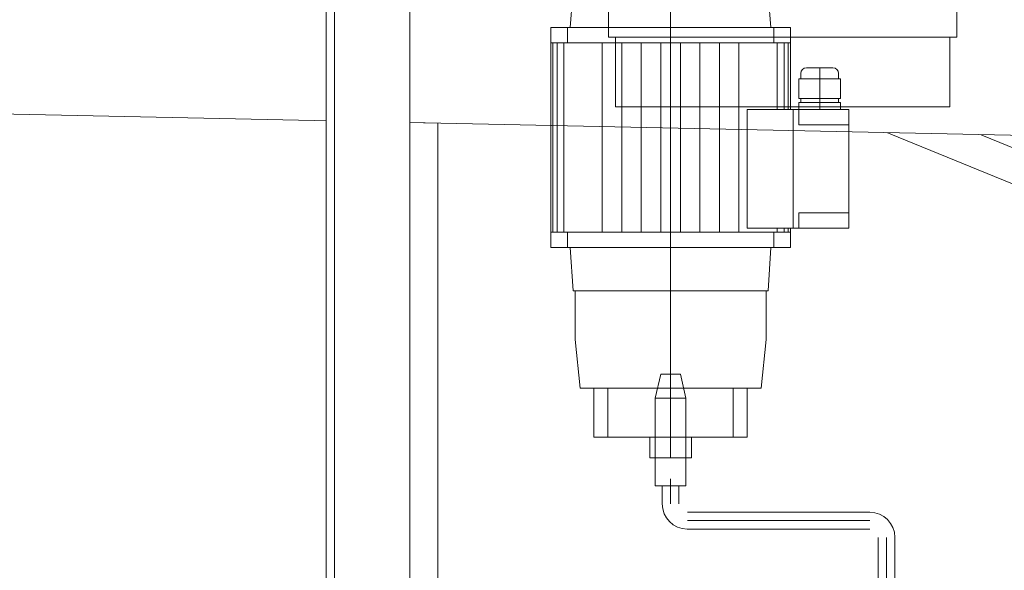
# Model space of a CAD drawing. Units: metres. Extents: x -46.5 to 27, y -30.3 to 18.9.
# Drawn here: x 10.8 to 11.5, y 14.8 to 15.2 of the extents above; entities that cross this region are included whole.
import ezdxf

# ---------------------------------------------------------------- set-up
doc = ezdxf.new("R2010")
doc.units = ezdxf.units.M
doc.header["$LTSCALE"] = 0.1
doc.layers.add('A Architecture', color=7, linetype='Continuous', lineweight=5)

# ---------------------------------------------------------------- blocks, each defined once
blk = doc.blocks.new('Groupe-428')
at = {"layer": 'A Architecture'}
for p, q in [((11.2372, 14.88619), (11.2372, 15.47619)), ((11.19269, 15.23819), (11.19269, 15.18819)), ((11.44269, 15.18819), (11.44269, 15.23819)), ((11.1672, 15.22119), (11.1652, 15.19519)), ((11.3092, 15.19519), (11.3072, 15.22119)), ((11.3232, 15.19519), (11.1512, 15.19519)), ((11.1512, 15.19519), (11.1512, 15.18419)), ((11.1632, 15.18419), (11.1632, 15.19519)), ((11.3112, 15.18419), (11.3112, 15.19519)), ((11.3232, 15.18419), (11.3232, 15.19519)), ((11.44269, 15.18819), (11.19269, 15.18819)), ((11.19769, 15.18819), (11.19769, 15.13819)), ((11.43769, 15.13819), (11.43769, 15.18819)), ((11.1512, 15.18419), (11.3232, 15.18419)), ((11.1512, 15.04819), (11.1512, 15.18419)), ((11.1527, 15.18419), (11.1527, 15.04819)), ((11.1557, 15.18419), (11.1557, 15.04819)), ((11.1607, 15.18419), (11.1607, 15.04819)), ((11.1882, 15.18419), (11.1882, 15.04819)), ((11.2022, 15.18419), (11.2022, 15.04819)), ((11.2162, 15.18419), (11.2162, 15.04819)), ((11.2302, 15.18419), (11.2302, 15.04819)), ((11.2442, 15.04819), (11.2442, 15.18419)), ((11.2582, 15.04819), (11.2582, 15.18419)), ((11.2722, 15.04819), (11.2722, 15.18419)), ((11.2862, 15.04819), (11.2862, 15.18419)), ((11.3137, 15.13619), (11.3137, 15.18419)), ((11.3187, 15.13619), (11.3187, 15.18419)), ((11.3217, 15.13619), (11.3217, 15.18419)), ((11.3232, 15.18419), (11.3232, 15.13619)), ((11.3537, 15.16619), (11.3347, 15.16619)), ((11.3442, 15.13619), (11.3442, 15.16619)), ((11.3592, 15.15819), (11.3292, 15.15819)), ((11.3292, 15.15819), (11.3292, 15.14419)), ((11.3307, 15.16219), (11.3307, 15.15819)), ((11.3577, 15.15819), (11.3577, 15.16219)), ((11.3592, 15.14419), (11.3592, 15.15819)), ((11.3292, 15.14419), (11.3592, 15.14419)), ((11.3307, 15.14119), (11.3307, 15.14419)), ((11.3577, 15.14119), (11.3577, 15.14419)), ((11.19769, 15.13819), (11.43769, 15.13819)), ((11.3652, 15.13619), (11.2922, 15.13619)), ((11.2922, 15.13619), (11.2922, 15.05119)), ((11.3252, 15.13619), (11.3252, 15.05119)), ((11.3592, 15.14119), (11.3292, 15.14119)), ((11.3292, 15.14119), (11.3292, 15.13619)), ((11.3292, 15.12519), (11.3292, 15.13619)), ((11.3592, 15.13619), (11.3592, 15.14119)), ((11.3652, 15.05119), (11.3652, 15.13619)), ((11.3652, 15.12519), (11.3292, 15.12519)), ((11.3292, 15.05119), (11.3292, 15.06219)), ((11.3652, 15.06219), (11.3292, 15.06219)), ((11.1512, 15.04819), (11.1512, 15.03719)), ((11.3232, 15.04819), (11.1512, 15.04819)), ((11.1632, 15.03719), (11.1632, 15.04819)), ((11.2922, 15.05119), (11.3652, 15.05119)), ((11.3112, 15.03719), (11.3112, 15.04819)), ((11.3137, 15.04819), (11.3137, 15.05119)), ((11.3187, 15.04819), (11.3187, 15.05119)), ((11.3217, 15.04819), (11.3217, 15.05119)), ((11.3232, 15.04819), (11.3232, 15.05119)), ((11.3232, 15.03719), (11.3232, 15.04819)), ((11.1512, 15.03719), (11.3232, 15.03719)), ((11.1652, 15.03719), (11.1672, 15.00619)), ((11.3072, 15.00619), (11.3092, 15.03719)), ((11.3072, 15.00619), (11.1672, 15.00619)), ((11.1687, 15.00619), (11.1687, 14.97119)), ((11.3057, 14.97119), (11.3057, 15.00619)), ((11.1687, 14.97119), (11.1722, 14.93619)), ((11.3022, 14.93619), (11.3057, 14.97119)), ((11.2302, 14.94619), (11.2262, 14.92919)), ((11.2442, 14.94619), (11.2302, 14.94619)), ((11.2442, 14.94619), (11.2482, 14.92919)), ((11.1722, 14.93619), (11.3022, 14.93619)), ((11.1822, 14.93619), (11.1822, 14.90119)), ((11.1922, 14.93619), (11.1922, 14.90119)), ((11.2822, 14.93619), (11.2822, 14.90119)), ((11.2922, 14.90119), (11.2922, 14.93619)), ((11.2262, 14.92919), (11.2262, 14.86619)), ((11.2482, 14.92919), (11.2262, 14.92919)), ((11.2482, 14.86619), (11.2482, 14.92919)), ((11.1822, 14.90119), (11.2922, 14.90119)), ((11.2222, 14.90119), (11.2222, 14.88619)), ((11.2522, 14.88619), (11.2522, 14.90119)), ((11.2222, 14.88619), (11.2522, 14.88619)), ((11.2372, 14.85319), (11.2372, 14.87119)), ((11.2262, 14.86619), (11.2482, 14.86619)), ((11.2312, 14.85319), (11.2312, 14.86619)), ((11.2432, 14.86619), (11.2432, 14.85319)), ((11.2492, 14.84719), (11.3802, 14.84719)), ((11.3802, 14.84119), (11.2492, 14.84119)), ((11.3802, 14.83519), (11.2492, 14.83519)), ((11.3862, 14.72719), (11.3862, 14.82919)), ((11.3922, 14.72719), (11.3922, 14.82919)), ((11.3982, 14.82919), (11.3982, 14.72719))]:
    blk.add_line(p, q, dxfattribs=at)
at = {"color": 255}
for points in [[(11.3307, 15.16219), (11.33071, 15.16229), (11.33071, 15.16239), (11.33071, 15.16249), (11.33072, 15.16258), (11.33073, 15.16268), (11.33075, 15.16278), (11.33076, 15.16288), (11.33078, 15.16297), (11.3308, 15.16307), (11.33082, 15.16316), (11.33085, 15.16326), (11.33088, 15.16335), (11.33091, 15.16345), (11.33094, 15.16354), (11.33097, 15.16363), (11.33101, 15.16372), (11.33105, 15.16381), (11.33109, 15.1639), (11.33113, 15.16399), (11.33118, 15.16408), (11.33122, 15.16416), (11.33127, 15.16425), (11.33132, 15.16433), (11.33138, 15.16441), (11.33143, 15.1645), (11.33149, 15.16457), (11.33155, 15.16465), (11.33161, 15.16473), (11.33168, 15.1648), (11.33174, 15.16488), (11.33181, 15.16495), (11.33188, 15.16502), (11.33195, 15.16509), (11.33202, 15.16516), (11.33209, 15.16522), (11.33217, 15.16528), (11.33224, 15.16535), (11.33232, 15.1654), (11.3324, 15.16546), (11.33248, 15.16552), (11.33256, 15.16557), (11.33265, 15.16562), (11.33273, 15.16567), (11.33282, 15.16572), (11.33291, 15.16576), (11.33299, 15.16581), (11.33308, 15.16585), (11.33317, 15.16589), (11.33326, 15.16592), (11.33336, 15.16596), (11.33345, 15.16599), (11.33354, 15.16602), (11.33364, 15.16605), (11.33373, 15.16607), (11.33383, 15.16609), (11.33392, 15.16611), (11.33402, 15.16613), (11.33412, 15.16615), (11.33421, 15.16616), (11.33431, 15.16617), (11.33441, 15.16618), (11.33451, 15.16619), (11.33461, 15.16619), (11.3347, 15.16619), (11.3347, 15.16219)], [(11.3537, 15.16619), (11.3538, 15.16619), (11.3539, 15.16619), (11.354, 15.16618), (11.3541, 15.16617), (11.35419, 15.16616), (11.35429, 15.16615), (11.35439, 15.16613), (11.35448, 15.16611), (11.35458, 15.16609), (11.35468, 15.16607), (11.35477, 15.16605), (11.35487, 15.16602), (11.35496, 15.16599), (11.35505, 15.16596), (11.35514, 15.16592), (11.35523, 15.16589), (11.35532, 15.16585), (11.35541, 15.16581), (11.3555, 15.16576), (11.35559, 15.16572), (11.35568, 15.16567), (11.35576, 15.16562), (11.35584, 15.16557), (11.35593, 15.16552), (11.35601, 15.16546), (11.35609, 15.1654), (11.35616, 15.16535), (11.35624, 15.16528), (11.35632, 15.16522), (11.35639, 15.16516), (11.35646, 15.16509), (11.35653, 15.16502), (11.3566, 15.16495), (11.35667, 15.16488), (11.35673, 15.1648), (11.3568, 15.16473), (11.35686, 15.16465), (11.35692, 15.16457), (11.35697, 15.1645), (11.35703, 15.16441), (11.35708, 15.16433), (11.35713, 15.16425), (11.35718, 15.16416), (11.35723, 15.16408), (11.35728, 15.16399), (11.35732, 15.1639), (11.35736, 15.16381), (11.3574, 15.16372), (11.35744, 15.16363), (11.35747, 15.16354), (11.3575, 15.16345), (11.35753, 15.16335), (11.35756, 15.16326), (11.35758, 15.16316), (11.35761, 15.16307), (11.35763, 15.16297), (11.35765, 15.16288), (11.35766, 15.16278), (11.35767, 15.16268), (11.35768, 15.16258), (11.35769, 15.16249), (11.3577, 15.16239), (11.3577, 15.16229), (11.3577, 15.16219), (11.3537, 15.16219)], [(11.2492, 14.84719), (11.24906, 14.84719), (11.24891, 14.8472), (11.24876, 14.84721), (11.24862, 14.84722), (11.24847, 14.84724), (11.24832, 14.84726), (11.24818, 14.84728), (11.24803, 14.84731), (11.24789, 14.84734), (11.24775, 14.84737), (11.2476, 14.84741), (11.24746, 14.84745), (11.24732, 14.84749), (11.24718, 14.84754), (11.24704, 14.84759), (11.24691, 14.84765), (11.24677, 14.84771), (11.24664, 14.84777), (11.24651, 14.84783), (11.24638, 14.8479), (11.24625, 14.84797), (11.24612, 14.84805), (11.24599, 14.84812), (11.24587, 14.8482), (11.24575, 14.84829), (11.24563, 14.84837), (11.24551, 14.84846), (11.2454, 14.84855), (11.24528, 14.84865), (11.24517, 14.84875), (11.24507, 14.84885), (11.24496, 14.84895), (11.24486, 14.84905), (11.24476, 14.84916), (11.24466, 14.84927), (11.24457, 14.84939), (11.24447, 14.8495), (11.24438, 14.84962), (11.2443, 14.84974), (11.24422, 14.84986), (11.24413, 14.84998), (11.24406, 14.85011), (11.24398, 14.85023), (11.24391, 14.85036), (11.24384, 14.85049), (11.24378, 14.85063), (11.24372, 14.85076), (11.24366, 14.8509), (11.24361, 14.85103), (11.24355, 14.85117), (11.24351, 14.85131), (11.24346, 14.85145), (11.24342, 14.85159), (11.24338, 14.85173), (11.24335, 14.85188), (11.24332, 14.85202), (11.24329, 14.85217), (11.24327, 14.85231), (11.24325, 14.85246), (11.24323, 14.8526), (11.24322, 14.85275), (11.24321, 14.8529), (11.24321, 14.85304), (11.2432, 14.85319), (11.2492, 14.85319)], [(11.3802, 14.83519), (11.38035, 14.83519), (11.3805, 14.83518), (11.38065, 14.83518), (11.38079, 14.83516), (11.38094, 14.83515), (11.38108, 14.83513), (11.38123, 14.8351), (11.38137, 14.83508), (11.38152, 14.83505), (11.38166, 14.83501), (11.3818, 14.83497), (11.38195, 14.83493), (11.38209, 14.83489), (11.38223, 14.83484), (11.38236, 14.83479), (11.3825, 14.83474), (11.38264, 14.83468), (11.38277, 14.83462), (11.3829, 14.83455), (11.38303, 14.83448), (11.38316, 14.83441), (11.38329, 14.83434), (11.38341, 14.83426), (11.38354, 14.83418), (11.38366, 14.8341), (11.38378, 14.83401), (11.3839, 14.83392), (11.38401, 14.83383), (11.38412, 14.83374), (11.38423, 14.83364), (11.38434, 14.83354), (11.38445, 14.83343), (11.38455, 14.83333), (11.38465, 14.83322), (11.38475, 14.83311), (11.38484, 14.833), (11.38493, 14.83288), (11.38502, 14.83277), (11.38511, 14.83265), (11.38519, 14.83253), (11.38527, 14.8324), (11.38535, 14.83228), (11.38542, 14.83215), (11.3855, 14.83202), (11.38556, 14.83189), (11.38563, 14.83176), (11.38569, 14.83162), (11.38575, 14.83149), (11.3858, 14.83135), (11.38585, 14.83121), (11.3859, 14.83107), (11.38595, 14.83093), (11.38599, 14.83079), (11.38602, 14.83065), (11.38606, 14.83051), (11.38609, 14.83036), (11.38612, 14.83022), (11.38614, 14.83007), (11.38616, 14.82993), (11.38618, 14.82978), (11.38619, 14.82963), (11.3862, 14.82949), (11.3862, 14.82934), (11.3862, 14.82919), (11.3802, 14.82919)]]:
    blk.add_wipeout(points, dxfattribs=at).dxf.layer = 'A Architecture'
at = {"layer": 'A Architecture'}
for centre, radius, start, end in [((11.3347, 15.16219), 0.004, 90, 180), ((11.3537, 15.16219), 0.004, 0, 90), ((11.2492, 14.85319), 0.006, 180, 270), ((11.3802, 14.82919), 0.006, 0, 90)]:
    blk.add_arc(centre, radius, start, end, dxfattribs=at)
at = {"color": 255}
for points in [[(11.2492, 14.84119), (11.24891, 14.8412), (11.24862, 14.84121), (11.24832, 14.84122), (11.24803, 14.84125), (11.24774, 14.84128), (11.24744, 14.84132), (11.24715, 14.84137), (11.24686, 14.84142), (11.24657, 14.84148), (11.24629, 14.84155), (11.246, 14.84163), (11.24572, 14.84171), (11.24544, 14.8418), (11.24516, 14.84189), (11.24489, 14.842), (11.24461, 14.84211), (11.24434, 14.84222), (11.24407, 14.84234), (11.24381, 14.84247), (11.24355, 14.84261), (11.24329, 14.84275), (11.24303, 14.8429), (11.24278, 14.84305), (11.24254, 14.84321), (11.24229, 14.84338), (11.24206, 14.84355), (11.24182, 14.84373), (11.24159, 14.84392), (11.24137, 14.84411), (11.24115, 14.8443), (11.24093, 14.8445), (11.24072, 14.84471), (11.24051, 14.84492), (11.24031, 14.84513), (11.24012, 14.84535), (11.23993, 14.84558), (11.23974, 14.84581), (11.23957, 14.84604), (11.23939, 14.84628), (11.23923, 14.84652), (11.23907, 14.84677), (11.23891, 14.84702), (11.23876, 14.84728), (11.23862, 14.84754), (11.23849, 14.8478), (11.23836, 14.84806), (11.23823, 14.84833), (11.23812, 14.8486), (11.23801, 14.84887), (11.23791, 14.84915), (11.23781, 14.84943), (11.23772, 14.84971), (11.23764, 14.84999), (11.23756, 14.85028), (11.2375, 14.85056), (11.23743, 14.85085), (11.23738, 14.85114), (11.23733, 14.85143), (11.23729, 14.85172), (11.23726, 14.85202), (11.23724, 14.85231), (11.23722, 14.8526), (11.23721, 14.8529), (11.2372, 14.85319), (11.2492, 14.85319)], [(11.3802, 14.84119), (11.3805, 14.84119), (11.38079, 14.84118), (11.38109, 14.84116), (11.38138, 14.84113), (11.38167, 14.8411), (11.38196, 14.84106), (11.38226, 14.84102), (11.38255, 14.84096), (11.38283, 14.8409), (11.38312, 14.84083), (11.3834, 14.84076), (11.38369, 14.84068), (11.38397, 14.84059), (11.38425, 14.84049), (11.38452, 14.84039), (11.3848, 14.84028), (11.38507, 14.84016), (11.38533, 14.84004), (11.3856, 14.83991), (11.38586, 14.83977), (11.38612, 14.83963), (11.38637, 14.83948), (11.38662, 14.83933), (11.38687, 14.83917), (11.38711, 14.839), (11.38735, 14.83883), (11.38759, 14.83865), (11.38782, 14.83847), (11.38804, 14.83828), (11.38826, 14.83808), (11.38848, 14.83788), (11.38869, 14.83768), (11.38889, 14.83747), (11.3891, 14.83725), (11.38929, 14.83703), (11.38948, 14.8368), (11.38966, 14.83657), (11.38984, 14.83634), (11.39002, 14.8361), (11.39018, 14.83586), (11.39034, 14.83561), (11.3905, 14.83536), (11.39065, 14.83511), (11.39079, 14.83485), (11.39092, 14.83459), (11.39105, 14.83432), (11.39117, 14.83405), (11.39129, 14.83378), (11.3914, 14.83351), (11.3915, 14.83323), (11.3916, 14.83296), (11.39169, 14.83268), (11.39177, 14.83239), (11.39184, 14.83211), (11.39191, 14.83182), (11.39197, 14.83153), (11.39203, 14.83124), (11.39207, 14.83095), (11.39211, 14.83066), (11.39215, 14.83037), (11.39217, 14.83007), (11.39219, 14.82978), (11.3922, 14.82949), (11.3922, 14.82919), (11.3802, 14.82919)]]:
    blk.add_wipeout(points, dxfattribs=at).dxf.layer = 'A Architecture'
at = {"layer": 'A Architecture'}
for centre, start, end in [((11.2492, 14.85319), 180, 270), ((11.3802, 14.82919), 0, 90)]:
    blk.add_arc(centre, 0.012, start, end, dxfattribs=at)
at = {"color": 255}
for points in [[(11.2492, 14.83519), (11.24876, 14.8352), (11.24832, 14.83521), (11.24788, 14.83524), (11.24744, 14.83528), (11.247, 14.83533), (11.24656, 14.83539), (11.24613, 14.83546), (11.24569, 14.83554), (11.24526, 14.83563), (11.24483, 14.83573), (11.2444, 14.83584), (11.24398, 14.83597), (11.24356, 14.8361), (11.24314, 14.83624), (11.24273, 14.8364), (11.24232, 14.83656), (11.24191, 14.83674), (11.24151, 14.83692), (11.24111, 14.83711), (11.24072, 14.83732), (11.24033, 14.83753), (11.23995, 14.83775), (11.23957, 14.83798), (11.2392, 14.83823), (11.23884, 14.83848), (11.23848, 14.83873), (11.23813, 14.839), (11.23778, 14.83928), (11.23745, 14.83956), (11.23712, 14.83985), (11.23679, 14.84016), (11.23648, 14.84046), (11.23617, 14.84078), (11.23587, 14.8411), (11.23557, 14.84143), (11.23529, 14.84177), (11.23501, 14.84212), (11.23475, 14.84247), (11.23449, 14.84283), (11.23424, 14.84319), (11.234, 14.84356), (11.23376, 14.84394), (11.23354, 14.84432), (11.23333, 14.84471), (11.23313, 14.8451), (11.23293, 14.8455), (11.23275, 14.8459), (11.23257, 14.8463), (11.23241, 14.84671), (11.23226, 14.84713), (11.23211, 14.84755), (11.23198, 14.84797), (11.23186, 14.84839), (11.23174, 14.84882), (11.23164, 14.84925), (11.23155, 14.84968), (11.23147, 14.85011), (11.2314, 14.85055), (11.23134, 14.85099), (11.23129, 14.85143), (11.23125, 14.85187), (11.23123, 14.85231), (11.23121, 14.85275), (11.2312, 14.85319), (11.2492, 14.85319)], [(11.3802, 14.84719), (11.38065, 14.84719), (11.38109, 14.84717), (11.38153, 14.84714), (11.38197, 14.84711), (11.38241, 14.84706), (11.38285, 14.847), (11.38328, 14.84693), (11.38372, 14.84685), (11.38415, 14.84675), (11.38458, 14.84665), (11.385, 14.84654), (11.38543, 14.84642), (11.38585, 14.84628), (11.38627, 14.84614), (11.38668, 14.84599), (11.38709, 14.84582), (11.3875, 14.84565), (11.3879, 14.84546), (11.3883, 14.84527), (11.38869, 14.84507), (11.38908, 14.84485), (11.38946, 14.84463), (11.38983, 14.8444), (11.3902, 14.84416), (11.39057, 14.84391), (11.39093, 14.84365), (11.39128, 14.84338), (11.39162, 14.84311), (11.39196, 14.84282), (11.39229, 14.84253), (11.39262, 14.84223), (11.39293, 14.84192), (11.39324, 14.8416), (11.39354, 14.84128), (11.39383, 14.84095), (11.39412, 14.84061), (11.39439, 14.84027), (11.39466, 14.83991), (11.39492, 14.83956), (11.39517, 14.83919), (11.39541, 14.83882), (11.39564, 14.83845), (11.39587, 14.83806), (11.39608, 14.83768), (11.39628, 14.83728), (11.39648, 14.83689), (11.39666, 14.83649), (11.39683, 14.83608), (11.397, 14.83567), (11.39715, 14.83526), (11.3973, 14.83484), (11.39743, 14.83442), (11.39755, 14.83399), (11.39766, 14.83357), (11.39777, 14.83314), (11.39786, 14.8327), (11.39794, 14.83227), (11.39801, 14.83183), (11.39807, 14.8314), (11.39812, 14.83096), (11.39816, 14.83052), (11.39818, 14.83008), (11.3982, 14.82963), (11.3982, 14.82919), (11.3802, 14.82919)]]:
    blk.add_wipeout(points, dxfattribs=at).dxf.layer = 'A Architecture'
at = {"layer": 'A Architecture'}
for centre, start, end in [((11.2492, 14.85319), 180, 270), ((11.3802, 14.82919), 0, 90)]:
    blk.add_arc(centre, 0.018, start, end, dxfattribs=at)

msp = doc.modelspace()

# ---------------------------------------------------------------- linework, layer by layer
at = {"layer": 'A Architecture'}
msp.add_line((9.57009, 15.15848), (24.63009, 14.83714), dxfattribs=at)
at = {"layer": 'A Architecture', "lineweight": 15, "flags": 128}
for points in [[(9.57009, 15.15848), (24.61009, 14.83757), (24.61009, 15.73777), (9.57009, 16.05868)], [(9.57009, 16.05868), (9.57009, 15.81863), (9.57009, 15.81863), (9.57009, 15.15848), (24.61009, 14.83757), (24.61009, 15.49772), (24.61009, 15.49772), (24.61009, 15.73777)]]:
    msp.add_lwpolyline(points, close=True, dxfattribs=at)

# ---------------------------------------------------------------- next in the draw order: wipeouts: each hides what was drawn before it
at = {"color": 255}
msp.add_wipeout([(10.99009, 15.72098), (11.07009, 15.72098), (11.07009, 12.60864), (10.99009, 12.60864)], dxfattribs=at).dxf.layer = 'A Architecture'

# ---------------------------------------------------------------- next in the draw order: linework, layer by layer
at = {"layer": 'A Architecture', "flags": 128}
msp.add_lwpolyline([(10.99009, 15.72098), (11.07009, 15.72098), (11.07009, 12.60864), (10.99009, 12.60864)], close=True, dxfattribs=at)

# ---------------------------------------------------------------- next in the draw order: wipeouts: each hides what was drawn before it
at = {"color": 255}
msp.add_wipeout([(10.42217, 15.54183), (10.41309, 15.51961), (13.4102, 14.29598), (13.41928, 14.3182)], dxfattribs=at).dxf.layer = 'A Architecture'

# ---------------------------------------------------------------- next in the draw order: linework, layer by layer
at = {"layer": 'A Architecture', "flags": 128}
msp.add_lwpolyline([(10.42217, 15.54183), (10.41309, 15.51961), (13.4102, 14.29598), (13.41928, 14.3182)], close=True, dxfattribs=at)

# ---------------------------------------------------------------- next in the draw order: wipeouts: each hides what was drawn before it
at = {"color": 255}
msp.add_wipeout([(9.57009, 15.15848), (24.61009, 14.83757), (24.61009, 15.73777), (9.57009, 16.05868)], dxfattribs=at).dxf.layer = 'A Architecture'

# ---------------------------------------------------------------- next in the draw order: linework, layer by layer
at = {"layer": 'A Architecture', "flags": 128}
for points in [[(9.57009, 15.15848), (24.61009, 14.83757), (24.61009, 15.73777), (9.57009, 16.05868), (9.57009, 15.15848)], [(9.73009, 12.72102), (11.03009, 12.72102), (11.03009, 16.02753), (9.73009, 16.05527), (9.73009, 12.72102)]]:
    msp.add_lwpolyline(points, dxfattribs=at)

# ---------------------------------------------------------------- next in the draw order: wipeouts: each hides what was drawn before it
at = {"color": 255}
msp.add_wipeout([(11.05009, 15.72098), (11.05009, 12.72102), (10.99009, 12.72102), (10.99009, 15.72098)], dxfattribs=at).dxf.layer = 'A Architecture'

# ---------------------------------------------------------------- next in the draw order: linework, layer by layer
at = {"layer": 'A Architecture'}
msp.add_line((10.99609, 15.72098), (10.99609, 12.72102), dxfattribs=at)
at = {"layer": 'A Architecture', "flags": 128}
msp.add_lwpolyline([(11.05009, 15.72098), (11.05009, 12.72102), (10.99009, 12.72102), (10.99009, 15.72098), (11.05009, 15.72098)], dxfattribs=at)

# ---------------------------------------------------------------- next in the draw order: block references
at = {"layer": 'A Architecture'}
msp.add_blockref('Groupe-428', (0, 0), dxfattribs=at)

doc.saveas('drawing.dxf')
